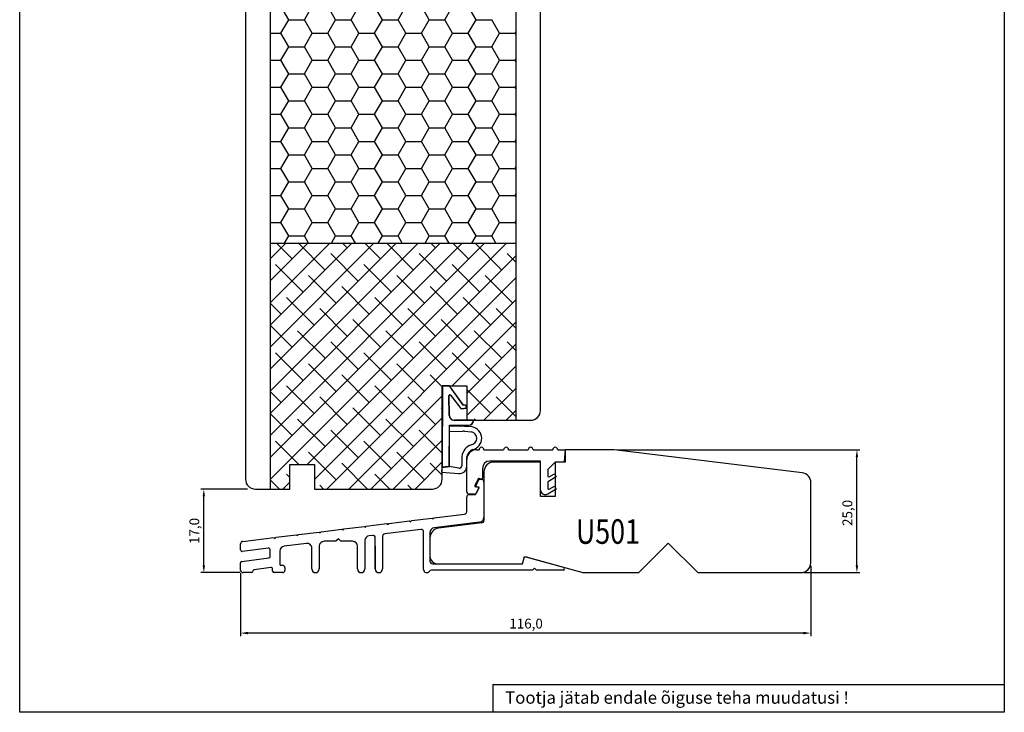
# Model space of a CAD drawing. Units: millimetres. Extents: x 196 to 3002, y 567 to 980.
# Drawn here: x 1124 to 1324, y 567 to 708 of the extents above; entities that cross this region are included whole.
import ezdxf

# ---------------------------------------------------------------- set-up
doc = ezdxf.new("R2010")
doc.units = ezdxf.units.MM
doc.styles.add('ROMANS', font='romans', dxfattribs={"height": 2})

msp = doc.modelspace()

# ---------------------------------------------------------------- linework, layer by layer
for p, q in [((1124.09, 566.74), (1124.09, 853.93)), ((1324.39, 839.8), (1324.39, 566.74)), ((1170.03, 791.15), (1170.03, 672.42)), ((1175.03, 791.15), (1175.03, 612.14)), ((1225.03, 791.15), (1225.03, 626.14)), ((1230.03, 672.42), (1230.03, 791.15)), ((1178.82, 707.61), (1177.23, 710.36)), ((1182, 707.61), (1183.58, 710.36)), ((1188.35, 707.61), (1186.76, 710.36)), ((1191.52, 707.61), (1193.11, 710.36)), ((1197.87, 707.61), (1196.28, 710.36)), ((1201.05, 707.61), (1202.63, 710.36)), ((1207.4, 707.61), (1205.81, 710.36)), ((1210.57, 707.61), (1212.16, 710.36)), ((1216.92, 707.61), (1215.33, 710.36)), ((1177.23, 704.86), (1178.82, 707.61)), ((1178.82, 707.61), (1182, 707.61)), ((1183.58, 704.86), (1182, 707.61)), ((1186.76, 704.86), (1188.35, 707.61)), ((1188.35, 707.61), (1191.52, 707.61)), ((1193.11, 704.86), (1191.52, 707.61)), ((1196.28, 704.86), (1197.87, 707.61)), ((1197.87, 707.61), (1201.05, 707.61)), ((1202.63, 704.86), (1201.05, 707.61)), ((1205.81, 704.86), (1207.4, 707.61)), ((1207.4, 707.61), (1210.57, 707.61)), ((1212.16, 704.86), (1210.57, 707.61)), ((1215.33, 704.86), (1216.92, 707.61)), ((1216.92, 707.61), (1220.1, 707.61)), ((1221.68, 704.86), (1220.1, 707.61)), ((1224.86, 704.86), (1225.03, 705.16)), ((1175.03, 704.86), (1177.23, 704.86)), ((1178.82, 702.11), (1177.23, 704.86)), ((1182, 702.11), (1183.58, 704.86)), ((1183.58, 704.86), (1186.76, 704.86)), ((1188.35, 702.11), (1186.76, 704.86)), ((1191.52, 702.11), (1193.11, 704.86)), ((1193.11, 704.86), (1196.28, 704.86)), ((1197.87, 702.11), (1196.28, 704.86)), ((1201.05, 702.11), (1202.63, 704.86)), ((1202.63, 704.86), (1205.81, 704.86)), ((1207.4, 702.11), (1205.81, 704.86)), ((1210.57, 702.11), (1212.16, 704.86)), ((1212.16, 704.86), (1215.33, 704.86)), ((1216.92, 702.11), (1215.33, 704.86)), ((1220.1, 702.11), (1221.68, 704.86)), ((1221.68, 704.86), (1224.86, 704.86)), ((1225.03, 704.57), (1224.86, 704.86)), ((1177.23, 699.37), (1178.82, 702.11)), ((1178.82, 702.11), (1182, 702.11)), ((1183.58, 699.36), (1182, 702.11)), ((1186.76, 699.37), (1188.35, 702.11)), ((1188.35, 702.11), (1191.52, 702.11)), ((1193.11, 699.36), (1191.52, 702.11)), ((1196.28, 699.37), (1197.87, 702.11)), ((1197.87, 702.11), (1201.05, 702.11)), ((1202.63, 699.36), (1201.05, 702.11)), ((1205.81, 699.37), (1207.4, 702.11)), ((1207.4, 702.11), (1210.57, 702.11)), ((1212.16, 699.36), (1210.57, 702.11)), ((1215.33, 699.37), (1216.92, 702.11)), ((1216.92, 702.11), (1220.1, 702.11)), ((1221.68, 699.36), (1220.1, 702.11)), ((1175.03, 699.36), (1177.23, 699.36)), ((1178.82, 696.61), (1177.23, 699.36)), ((1182, 696.62), (1183.58, 699.37)), ((1183.58, 699.36), (1186.76, 699.36)), ((1188.35, 696.61), (1186.76, 699.36)), ((1191.52, 696.62), (1193.11, 699.37)), ((1193.11, 699.36), (1196.28, 699.36)), ((1197.87, 696.61), (1196.28, 699.36)), ((1201.05, 696.62), (1202.63, 699.37)), ((1202.63, 699.36), (1205.81, 699.36)), ((1207.4, 696.61), (1205.81, 699.36)), ((1210.57, 696.62), (1212.16, 699.37)), ((1212.16, 699.36), (1215.33, 699.36)), ((1216.92, 696.61), (1215.33, 699.36)), ((1220.1, 696.62), (1221.68, 699.37)), ((1221.68, 699.36), (1224.86, 699.36)), ((1224.86, 699.37), (1225.03, 699.66)), ((1225.03, 699.07), (1224.86, 699.36)), ((1177.23, 693.87), (1178.82, 696.62)), ((1178.82, 696.62), (1182, 696.62)), ((1183.58, 693.87), (1182, 696.61)), ((1186.76, 693.87), (1188.35, 696.62)), ((1188.35, 696.62), (1191.52, 696.62)), ((1193.11, 693.87), (1191.52, 696.61)), ((1196.28, 693.87), (1197.87, 696.62)), ((1197.87, 696.62), (1201.05, 696.62)), ((1202.63, 693.87), (1201.05, 696.61)), ((1205.81, 693.87), (1207.4, 696.62)), ((1207.4, 696.62), (1210.57, 696.62)), ((1212.16, 693.87), (1210.57, 696.61)), ((1215.33, 693.87), (1216.92, 696.62)), ((1216.92, 696.62), (1220.1, 696.62)), ((1221.68, 693.87), (1220.1, 696.61)), ((1175.03, 693.87), (1177.23, 693.87)), ((1178.82, 691.12), (1177.23, 693.87)), ((1182, 691.12), (1183.58, 693.87)), ((1183.58, 693.87), (1186.76, 693.87)), ((1188.35, 691.12), (1186.76, 693.87)), ((1191.52, 691.12), (1193.11, 693.87)), ((1193.11, 693.87), (1196.28, 693.87)), ((1197.87, 691.12), (1196.28, 693.87)), ((1201.05, 691.12), (1202.63, 693.87)), ((1202.63, 693.87), (1205.81, 693.87)), ((1207.4, 691.12), (1205.81, 693.87)), ((1210.57, 691.12), (1212.16, 693.87)), ((1212.16, 693.87), (1215.33, 693.87)), ((1216.92, 691.12), (1215.33, 693.87)), ((1220.1, 691.12), (1221.68, 693.87)), ((1221.68, 693.87), (1224.86, 693.87)), ((1224.86, 693.87), (1225.03, 694.16)), ((1225.03, 693.57), (1224.86, 693.87)), ((1177.23, 688.37), (1178.82, 691.12)), ((1178.82, 691.12), (1182, 691.12)), ((1183.58, 688.37), (1182, 691.12)), ((1186.76, 688.37), (1188.35, 691.12)), ((1188.35, 691.12), (1191.52, 691.12)), ((1193.11, 688.37), (1191.52, 691.12)), ((1196.28, 688.37), (1197.87, 691.12)), ((1197.87, 691.12), (1201.05, 691.12)), ((1202.63, 688.37), (1201.05, 691.12)), ((1205.81, 688.37), (1207.4, 691.12)), ((1207.4, 691.12), (1210.57, 691.12)), ((1212.16, 688.37), (1210.57, 691.12)), ((1215.33, 688.37), (1216.92, 691.12)), ((1216.92, 691.12), (1220.1, 691.12)), ((1221.68, 688.37), (1220.1, 691.12)), ((1175.03, 688.37), (1177.23, 688.37)), ((1178.82, 685.62), (1177.23, 688.37)), ((1182, 685.62), (1183.58, 688.37)), ((1183.58, 688.37), (1186.76, 688.37)), ((1188.35, 685.62), (1186.76, 688.37)), ((1191.52, 685.62), (1193.11, 688.37)), ((1193.11, 688.37), (1196.28, 688.37)), ((1197.87, 685.62), (1196.28, 688.37)), ((1201.05, 685.62), (1202.63, 688.37)), ((1202.63, 688.37), (1205.81, 688.37)), ((1207.4, 685.62), (1205.81, 688.37)), ((1210.57, 685.62), (1212.16, 688.37)), ((1212.16, 688.37), (1215.33, 688.37)), ((1216.92, 685.62), (1215.33, 688.37)), ((1220.1, 685.62), (1221.68, 688.37)), ((1221.68, 688.37), (1224.86, 688.37)), ((1224.86, 688.37), (1225.03, 688.66)), ((1225.03, 688.07), (1224.86, 688.37)), ((1177.23, 682.87), (1178.82, 685.62)), ((1178.82, 685.62), (1182, 685.62)), ((1183.58, 682.87), (1182, 685.62)), ((1186.76, 682.87), (1188.35, 685.62)), ((1188.35, 685.62), (1191.52, 685.62)), ((1193.11, 682.87), (1191.52, 685.62)), ((1196.28, 682.87), (1197.87, 685.62)), ((1197.87, 685.62), (1201.05, 685.62)), ((1202.63, 682.87), (1201.05, 685.62)), ((1205.81, 682.87), (1207.4, 685.62)), ((1207.4, 685.62), (1210.57, 685.62)), ((1212.16, 682.87), (1210.57, 685.62)), ((1215.33, 682.87), (1216.92, 685.62)), ((1216.92, 685.62), (1220.1, 685.62)), ((1221.68, 682.87), (1220.1, 685.62)), ((1224.86, 682.87), (1225.03, 683.16)), ((1175.03, 682.87), (1177.23, 682.87)), ((1178.82, 680.12), (1177.23, 682.87)), ((1182, 680.12), (1183.58, 682.87)), ((1183.58, 682.87), (1186.76, 682.87)), ((1188.35, 680.12), (1186.76, 682.87)), ((1191.52, 680.12), (1193.11, 682.87)), ((1193.11, 682.87), (1196.28, 682.87)), ((1197.87, 680.12), (1196.28, 682.87)), ((1201.05, 680.12), (1202.63, 682.87)), ((1202.63, 682.87), (1205.81, 682.87)), ((1207.4, 680.12), (1205.81, 682.87)), ((1210.57, 680.12), (1212.16, 682.87)), ((1212.16, 682.87), (1215.33, 682.87)), ((1216.92, 680.12), (1215.33, 682.87)), ((1220.1, 680.12), (1221.68, 682.87)), ((1221.68, 682.87), (1224.86, 682.87)), ((1225.03, 682.57), (1224.86, 682.87)), ((1177.23, 677.37), (1178.82, 680.12)), ((1178.82, 680.12), (1182, 680.12)), ((1183.58, 677.37), (1182, 680.12)), ((1186.76, 677.37), (1188.35, 680.12)), ((1188.35, 680.12), (1191.52, 680.12)), ((1193.11, 677.37), (1191.52, 680.12)), ((1196.28, 677.37), (1197.87, 680.12)), ((1197.87, 680.12), (1201.05, 680.12)), ((1202.63, 677.37), (1201.05, 680.12)), ((1205.81, 677.37), (1207.4, 680.12)), ((1207.4, 680.12), (1210.57, 680.12)), ((1212.16, 677.37), (1210.57, 680.12)), ((1215.33, 677.37), (1216.92, 680.12)), ((1216.92, 680.12), (1220.1, 680.12)), ((1221.68, 677.37), (1220.1, 680.12)), ((1175.03, 677.37), (1177.23, 677.37)), ((1178.82, 674.62), (1177.23, 677.37)), ((1182, 674.62), (1183.58, 677.37)), ((1183.58, 677.37), (1186.76, 677.37)), ((1188.35, 674.62), (1186.76, 677.37)), ((1191.52, 674.62), (1193.11, 677.37)), ((1193.11, 677.37), (1196.28, 677.37)), ((1197.87, 674.62), (1196.28, 677.37)), ((1201.05, 674.62), (1202.63, 677.37)), ((1202.63, 677.37), (1205.81, 677.37)), ((1207.4, 674.62), (1205.81, 677.37)), ((1210.57, 674.62), (1212.16, 677.37)), ((1212.16, 677.37), (1215.33, 677.37)), ((1216.92, 674.62), (1215.33, 677.37)), ((1220.1, 674.62), (1221.68, 677.37)), ((1221.68, 677.37), (1224.86, 677.37)), ((1224.86, 677.37), (1225.03, 677.66)), ((1225.03, 677.07), (1224.86, 677.37)), ((1177.23, 671.87), (1178.82, 674.62)), ((1178.82, 674.62), (1182, 674.62)), ((1183.58, 671.87), (1182, 674.62)), ((1186.76, 671.87), (1188.35, 674.62)), ((1188.35, 674.62), (1191.52, 674.62)), ((1193.11, 671.87), (1191.52, 674.62)), ((1196.28, 671.87), (1197.87, 674.62)), ((1197.87, 674.62), (1201.05, 674.62)), ((1202.63, 671.87), (1201.05, 674.62)), ((1205.81, 671.87), (1207.4, 674.62)), ((1207.4, 674.62), (1210.57, 674.62)), ((1212.16, 671.87), (1210.57, 674.62)), ((1215.33, 671.87), (1216.92, 674.62)), ((1216.92, 674.62), (1220.1, 674.62)), ((1221.68, 671.87), (1220.1, 674.62)), ((1170.03, 672.42), (1170.03, 614.14)), ((1175.03, 671.87), (1177.23, 671.87)), ((1178.82, 669.12), (1177.23, 671.87)), ((1182, 669.12), (1183.58, 671.87)), ((1183.58, 671.87), (1186.76, 671.87)), ((1188.35, 669.12), (1186.76, 671.87)), ((1191.52, 669.12), (1193.11, 671.87)), ((1193.11, 671.87), (1196.28, 671.87)), ((1197.87, 669.12), (1196.28, 671.87)), ((1201.05, 669.12), (1202.63, 671.87)), ((1202.63, 671.87), (1205.81, 671.87)), ((1207.4, 669.12), (1205.81, 671.87)), ((1210.57, 669.12), (1212.16, 671.87)), ((1212.16, 671.87), (1215.33, 671.87)), ((1216.92, 669.12), (1215.33, 671.87)), ((1220.1, 669.12), (1221.68, 671.87)), ((1221.68, 671.87), (1224.86, 671.87)), ((1224.86, 671.87), (1225.03, 672.17)), ((1225.03, 671.57), (1224.86, 671.87)), ((1230.03, 628.14), (1230.03, 672.42)), ((1177.23, 666.37), (1178.82, 669.12)), ((1178.82, 669.12), (1182, 669.12)), ((1183.58, 666.37), (1182, 669.12)), ((1186.76, 666.37), (1188.35, 669.12)), ((1188.35, 669.12), (1191.52, 669.12)), ((1193.11, 666.37), (1191.52, 669.12)), ((1196.28, 666.37), (1197.87, 669.12)), ((1197.87, 669.12), (1201.05, 669.12)), ((1202.63, 666.37), (1201.05, 669.12)), ((1205.81, 666.37), (1207.4, 669.12)), ((1207.4, 669.12), (1210.57, 669.12)), ((1212.16, 666.37), (1210.57, 669.12)), ((1215.33, 666.37), (1216.92, 669.12)), ((1216.92, 669.12), (1220.1, 669.12)), ((1221.68, 666.37), (1220.1, 669.12)), ((1175.03, 666.37), (1177.23, 666.37)), ((1178.82, 663.62), (1177.23, 666.37)), ((1182, 663.62), (1183.58, 666.37)), ((1183.58, 666.37), (1186.76, 666.37)), ((1188.35, 663.62), (1186.76, 666.37)), ((1191.52, 663.62), (1193.11, 666.37)), ((1193.11, 666.37), (1196.28, 666.37)), ((1197.87, 663.62), (1196.28, 666.37)), ((1201.05, 663.62), (1202.63, 666.37)), ((1202.63, 666.37), (1205.81, 666.37)), ((1207.4, 663.62), (1205.81, 666.37)), ((1210.57, 663.62), (1212.16, 666.37)), ((1212.16, 666.37), (1215.33, 666.37)), ((1216.92, 663.62), (1215.33, 666.37)), ((1220.1, 663.62), (1221.68, 666.37)), ((1221.68, 666.37), (1224.86, 666.37)), ((1224.86, 666.37), (1225.03, 666.67)), ((1225.03, 666.07), (1224.86, 666.37)), ((1177.97, 662.14), (1178.82, 663.62)), ((1178.82, 663.62), (1182, 663.62)), ((1182.85, 662.14), (1182, 663.62)), ((1187.49, 662.14), (1188.35, 663.62)), ((1188.35, 663.62), (1191.52, 663.62)), ((1192.37, 662.14), (1191.52, 663.62)), ((1197.02, 662.14), (1197.87, 663.62)), ((1197.87, 663.62), (1201.05, 663.62)), ((1201.9, 662.14), (1201.05, 663.62)), ((1206.54, 662.14), (1207.4, 663.62)), ((1207.4, 663.62), (1210.57, 663.62)), ((1211.42, 662.14), (1210.57, 663.62)), ((1216.07, 662.14), (1216.92, 663.62)), ((1216.92, 663.62), (1220.1, 663.62)), ((1220.95, 662.14), (1220.1, 663.62)), ((1175.03, 662.14), (1225.03, 662.14)), ((1175.03, 658.97), (1178.2, 662.14)), ((1175.03, 654.48), (1182.69, 662.14)), ((1175.03, 649.99), (1187.18, 662.14)), ((1175.03, 645.5), (1191.67, 662.14)), ((1175.03, 641.01), (1196.16, 662.14)), ((1175.03, 636.52), (1200.65, 662.14)), ((1175.03, 632.03), (1205.14, 662.14)), ((1175.03, 627.54), (1209.63, 662.14)), ((1175.03, 623.05), (1214.12, 662.14)), ((1175.03, 618.56), (1218.61, 662.14)), ((1175.03, 614.07), (1223.1, 662.14)), ((1179.5, 658.95), (1176.31, 662.14)), ((1186.23, 656.7), (1180.8, 662.14)), ((1190.72, 661.19), (1189.78, 662.14)), ((1197.46, 658.95), (1194.27, 662.14)), ((1204.19, 656.7), (1198.76, 662.14)), ((1208.68, 661.19), (1207.74, 662.14)), ((1215.42, 658.95), (1212.23, 662.14)), ((1222.15, 656.7), (1216.72, 662.14)), ((1182.59, 617.14), (1225.03, 659.58)), ((1192.97, 654.46), (1187.36, 660.07)), ((1210.93, 654.46), (1205.32, 660.07)), ((1225.03, 658.32), (1223.28, 660.07)), ((1181.74, 652.21), (1176.13, 657.82)), ((1199.7, 652.21), (1194.09, 657.82)), ((1217.66, 652.21), (1212.05, 657.82)), ((1188.48, 649.97), (1182.87, 655.58)), ((1184.03, 614.09), (1225.03, 655.09)), ((1206.44, 649.97), (1200.83, 655.58)), ((1224.4, 649.97), (1218.79, 655.58)), ((1195.21, 647.72), (1189.6, 653.33)), ((1213.17, 647.72), (1207.56, 653.33)), ((1183.99, 645.48), (1178.38, 651.09)), ((1201.95, 645.48), (1196.34, 651.09)), ((1219.91, 645.48), (1214.3, 651.09)), ((1177.25, 647.72), (1175.03, 649.95)), ((1186.57, 612.14), (1225.03, 650.6)), ((1190.72, 643.23), (1185.11, 648.84)), ((1208.68, 643.23), (1203.07, 648.84)), ((1225.03, 644.85), (1221.03, 648.84)), ((1179.5, 640.99), (1175.03, 645.46)), ((1197.46, 640.99), (1191.85, 646.6)), ((1215.42, 640.99), (1209.81, 646.6)), ((1212.06, 633.14), (1225.03, 646.1)), ((1186.23, 638.74), (1180.62, 644.35)), ((1204.19, 638.74), (1198.58, 644.35)), ((1222.15, 638.74), (1216.54, 644.35)), ((1192.97, 636.5), (1187.36, 642.11)), ((1210.93, 636.5), (1205.32, 642.11)), ((1215.03, 631.61), (1225.03, 641.61)), ((1225.03, 640.36), (1223.28, 642.11)), ((1181.74, 634.25), (1176.13, 639.86)), ((1199.7, 634.25), (1194.09, 639.86)), ((1217.66, 634.25), (1212.05, 639.86)), ((1188.48, 632.01), (1182.87, 637.62)), ((1206.44, 632.01), (1200.83, 637.62)), ((1215.03, 627.12), (1225.03, 637.12)), ((1224.4, 632.01), (1218.79, 637.62)), ((1195.21, 629.76), (1189.6, 635.37)), ((1210.03, 632.91), (1207.56, 635.37)), ((1183.99, 627.52), (1178.38, 633.13)), ((1201.95, 627.52), (1196.34, 633.13)), ((1210.03, 633.14), (1209.98, 616.57)), ((1210.07, 633.12), (1210.02, 616.56)), ((1210.03, 626.14), (1210.03, 633.14)), ((1210.03, 633.14), (1215.03, 633.14)), ((1211.51, 633.14), (1210.03, 633.14)), ((1211.55, 633.12), (1210.07, 633.12)), ((1214.32, 629.24), (1211.51, 633.14)), ((1214.36, 629.23), (1211.55, 633.12)), ((1215.03, 633.14), (1215.03, 626.14)), ((1177.25, 629.76), (1175.03, 631.98)), ((1191.06, 612.14), (1210.02, 631.1)), ((1211.46, 627.12), (1211.38, 631.09)), ((1211.51, 627.1), (1211.42, 631.07)), ((1211.74, 631.21), (1213.82, 628.54)), ((1211.78, 631.2), (1213.86, 628.52)), ((1219.91, 627.52), (1215.03, 632.4)), ((1218.53, 626.14), (1225.03, 632.63)), ((1190.72, 625.27), (1185.11, 630.88)), ((1208.68, 625.27), (1203.07, 630.88)), ((1214.82, 629.2), (1214.32, 629.24)), ((1214.86, 629.19), (1214.36, 629.23)), ((1215.01, 628.64), (1214.82, 629.2)), ((1215.05, 628.63), (1214.86, 629.19)), ((1225.03, 626.89), (1221.03, 630.88)), ((1179.5, 623.03), (1175.03, 627.49)), ((1197.46, 623.03), (1191.85, 628.64)), ((1210.02, 628.43), (1209.81, 628.64)), ((1213.91, 628.5), (1215.01, 628.64)), ((1213.95, 628.49), (1215.05, 628.63)), ((1223.02, 626.14), (1225.03, 628.14)), ((1186.23, 620.78), (1180.62, 626.39)), ((1195.55, 612.14), (1210.01, 626.6)), ((1204.19, 620.78), (1198.58, 626.39)), ((1210.03, 614.14), (1210.03, 626.14)), ((1211.48, 616.76), (1211.51, 625.14)), ((1211.51, 625.14), (1215.44, 625.14)), ((1211.52, 616.74), (1211.55, 625.12)), ((1211.55, 625.12), (1215.48, 625.12)), ((1216.34, 626.14), (1212.46, 626.14)), ((1216.38, 626.12), (1212.51, 626.12)), ((1215.03, 626.14), (1228.03, 626.14)), ((1216.8, 626.14), (1216.54, 626.39)), ((1192.97, 618.54), (1187.36, 624.15)), ((1209.99, 619.48), (1205.32, 624.15)), ((1214.29, 624.91), (1211.5, 624.84)), ((1211.53, 623.84), (1214.26, 623.91)), ((1214.59, 623.9), (1216.02, 623.78)), ((1216.16, 624.77), (1214.62, 624.9)), ((1180.89, 617.14), (1176.13, 621.9)), ((1199.7, 616.29), (1194.09, 621.9)), ((1200.04, 612.14), (1210, 622.09)), ((1188.48, 614.04), (1182.87, 619.66)), ((1206.44, 614.04), (1200.83, 619.66)), ((1217.03, 620.14), (1217.53, 620.14)), ((1218.53, 620.14), (1222.53, 620.14)), ((1223.53, 620.14), (1227.53, 620.14)), ((1228.53, 620.14), (1232.53, 620.14)), ((1233.53, 620.14), (1235.03, 620.14)), ((1235.03, 620.14), (1234.82, 617.73)), ((1245.03, 620.14), (1235.03, 620.14)), ((1235.03, 620.14), (1235.03, 617.64)), ((1283.27, 615.44), (1245.03, 620.14)), ((1245.63, 620.14), (1295, 620.14)), ((1179.03, 612.14), (1179.03, 617.14)), ((1179.03, 617.14), (1184.03, 617.14)), ((1184.03, 617.14), (1184.03, 612.14)), ((1194.87, 612.14), (1189.6, 617.41)), ((1204.53, 612.14), (1209.98, 617.59)), ((1210.03, 614.95), (1207.56, 617.41)), ((1214.03, 618.74), (1214.03, 616.88)), ((1215.03, 616.78), (1215.03, 618.68)), ((1215.03, 611.61), (1215.03, 618.14)), ((1230.03, 617.84), (1219.73, 617.84)), ((1230.03, 617.64), (1220.53, 617.64)), ((1230.03, 612.01), (1230.03, 617.84)), ((1230.03, 610.64), (1230.03, 617.64)), ((1233.03, 617.64), (1231.53, 616.14)), ((1235.03, 617.64), (1233.03, 617.64)), ((1233.03, 617.64), (1233.03, 610.64)), ((1234.72, 617.64), (1233.03, 617.64)), ((1294.4, 596.64), (1294.4, 618.64)), ((1179.03, 614.51), (1178.38, 615.17)), ((1199.36, 612.14), (1196.34, 615.17)), ((1209.98, 616.57), (1209.92, 615.56)), ((1209.92, 615.56), (1213.41, 615.29)), ((1209.98, 616.57), (1211.48, 616.76)), ((1211.48, 616.76), (1209.98, 616.57)), ((1210.02, 616.56), (1211.52, 616.74)), ((1213.44, 616.39), (1211.48, 616.76)), ((1218.23, 616.34), (1218.23, 614.39)), ((1218.53, 615.64), (1218.53, 605.76)), ((1231.53, 616.14), (1231.53, 614.79)), ((1231.83, 614.62), (1232.88, 615.23)), ((1232.88, 615.23), (1233.23, 614.62)), ((1176.91, 612.14), (1175.03, 614.02)), ((1177.59, 612.14), (1179.03, 613.58)), ((1185.89, 612.14), (1185.11, 612.92)), ((1203.85, 612.14), (1203.07, 612.92)), ((1217.35, 614.23), (1216.67, 612.78)), ((1217.99, 614.19), (1217.45, 614.29)), ((1231.53, 613.52), (1231.53, 612.29)), ((1233.23, 614.62), (1231.63, 613.7)), ((1285.03, 597.14), (1285.03, 613.46)), ((1170.43, 612.14), (1160.94, 612.14)), ((1172.03, 612.14), (1179.03, 612.14)), ((1184.03, 612.14), (1208.03, 612.14)), ((1216.56, 611.11), (1215.53, 611.11)), ((1216.74, 612.64), (1217.4, 612.53)), ((1217.47, 612.39), (1217.01, 611.39)), ((1233.23, 612.12), (1231.53, 611.14)), ((1231.83, 612.12), (1232.88, 612.73)), ((1232.88, 612.73), (1233.23, 612.12)), ((1161.54, 596.64), (1161.54, 610.64)), ((1233.03, 610.64), (1230.03, 610.64)), ((1218.09, 605.26), (1209.31, 604.18)), ((1207.55, 602.2), (1207.55, 598.45)), ((1250.03, 595.14), (1256.03, 601.14)), ((1256.03, 601.14), (1262.03, 595.14)), ((1209.05, 596.95), (1226.39, 596.95)), ((1226.39, 596.95), (1226.8, 598.43)), ((1226.8, 598.43), (1238.67, 595.14)), ((1168.93, 595.14), (1160.94, 595.14)), ((1169.03, 595.04), (1169.03, 582.25)), ((1238.67, 595.14), (1246.13, 595.14)), ((1246.13, 595.14), (1250.03, 595.14)), ((1262.03, 595.14), (1283.03, 595.14)), ((1283.63, 595.14), (1295, 595.14)), ((1285.03, 596.54), (1285.03, 582.25)), ((1283.53, 582.85), (1170.53, 582.85)), ((1220.31, 572.42), (1324.39, 572.42)), ((1220.31, 572.42), (1220.31, 566.74)), ((1324.39, 566.74), (1124.09, 566.74))]:
    msp.add_line(p, q)
at = {"linetype": 'Continuous'}
for p, q in [((1216.88, 612.75), (1217.52, 614.1)), ((1217.62, 614.16), (1218.12, 614.07)), ((1218.53, 613.58), (1218.53, 606.4)), ((1215.53, 611.01), (1216.7, 611.01)), ((1216.88, 611.12), (1217.53, 612.51)), ((1217.53, 612.51), (1216.96, 612.61)), ((1215.03, 607.54), (1215.03, 610.51)), ((1208.4, 606.29), (1214.59, 607.05)), ((1194.6, 604.59), (1198.8, 605.11)), ((1198.8, 605.11), (1199.03, 604.93)), ((1199.03, 604.93), (1199.2, 605.16)), ((1199.2, 605.16), (1203.4, 605.67)), ((1203.4, 605.67), (1203.63, 605.5)), ((1203.63, 605.5), (1203.8, 605.72)), ((1203.8, 605.72), (1208, 606.24)), ((1208, 606.24), (1208.23, 606.06)), ((1208.23, 606.06), (1208.4, 606.29)), ((1217.65, 605.41), (1208.43, 604.27)), ((1180.8, 602.9), (1185, 603.41)), ((1185, 603.41), (1185.23, 603.24)), ((1185.23, 603.24), (1185.4, 603.46)), ((1185.4, 603.46), (1189.6, 603.98)), ((1189.6, 603.98), (1189.83, 603.8)), ((1189.83, 603.8), (1190, 604.03)), ((1190, 604.03), (1194.2, 604.54)), ((1194.2, 604.54), (1194.43, 604.37)), ((1194.43, 604.37), (1194.6, 604.59)), ((1205.69, 603.94), (1198.35, 603.04)), ((1206.25, 595.79), (1206.25, 603.44)), ((1207.55, 603.28), (1207.55, 597.45)), ((1169.03, 599.75), (1169.03, 601.01)), ((1169.47, 601.51), (1175.8, 602.28)), ((1175.8, 602.28), (1176.03, 602.11)), ((1176.03, 602.11), (1176.2, 602.33)), ((1176.2, 602.33), (1180.4, 602.85)), ((1182.41, 601.08), (1177.91, 600.53)), ((1180.4, 602.85), (1180.63, 602.67)), ((1180.63, 602.67), (1180.8, 602.9)), ((1188.42, 601.52), (1186.03, 601.52)), ((1188.92, 602.02), (1188.42, 601.52)), ((1189.42, 601.52), (1188.92, 602.02)), ((1191.81, 601.52), (1189.42, 601.52)), ((1194.31, 601.66), (1194.31, 595.89)), ((1195.85, 602.73), (1195.19, 602.65)), ((1196.41, 595.89), (1196.41, 602.23)), ((1197.91, 602.54), (1197.91, 595.89)), ((1174.69, 600.15), (1169.37, 599.45)), ((1175.03, 598.44), (1175.03, 599.86)), ((1177.03, 599.53), (1177.03, 596.84)), ((1183.53, 595.89), (1183.53, 600.09)), ((1185.03, 600.52), (1185.03, 595.89)), ((1192.81, 595.89), (1192.81, 600.52)), ((1196.41, 600.52), (1196.41, 595.89)), ((1169.03, 595.64), (1169.03, 597.13)), ((1169.29, 597.43), (1174.77, 598.15)), ((1208.06, 596.95), (1226.39, 596.95)), ((1226.39, 596.95), (1226.72, 598.14)), ((1227.09, 598.35), (1234.71, 596.24)), ((1171.23, 595.14), (1169.53, 595.14)), ((1175.19, 596.18), (1171.79, 595.74)), ((1175.53, 595.44), (1175.53, 595.89)), ((1177.53, 595.14), (1175.83, 595.14)), ((1177.23, 596.64), (1177.53, 596.64)), ((1178.03, 596.14), (1178.03, 595.64)), ((1228.41, 595.65), (1207.85, 595.65)), ((1228.81, 596.05), (1228.41, 595.65)), ((1229.21, 595.65), (1228.81, 596.05)), ((1234.63, 595.65), (1229.21, 595.65))]:
    msp.add_line(p, q, dxfattribs=at)
for centre, radius, start, end in [((1211.58, 631.09), 0.2, 37.8949, 181.2214), ((1211.62, 631.08), 0.2, 37.8949, 181.2214), ((1212.46, 627.14), 1, 181.2214, 270), ((1212.51, 627.12), 1, 181.2214, 270), ((1213.9, 628.6), 0.1, 217.8949, 277.3288), ((1213.94, 628.59), 0.1, 217.8949, 277.3288), ((1228.03, 628.14), 2, 270, 0), ((1215.44, 626.04), 0.9, 270, 0), ((1215.48, 626.02), 0.9, 270, 360), ((1214.33, 620.91), 3, 85.1292, 91.4296), ((1214.36, 621.91), 3, 85.1292, 91.4296), ((1215.72, 622.46), 1.35, 282.1856, 77.3076), ((1215.72, 622.46), 2.35, 282.1856, 79.1987), ((1216.86, 618.42), 2.85, 107.3456, 173.4586), ((1216.88, 618.41), 1.87, 110.6228, 171.7448), ((1217.03, 618.14), 2, 90, 180), ((1218.03, 620.14), 0.5, 0, 180), ((1223.03, 620.14), 0.5, 0, 180), ((1228.03, 620.14), 0.5, 0, 180), ((1233.03, 620.14), 0.5, 0, 180), ((1219.73, 616.34), 1.5, 90, 180), ((1220.53, 615.64), 2, 90, 180), ((1234.72, 617.74), 0.1, 270, 355), ((1213.53, 616.78), 1.5, 265.5715, 360), ((1213.53, 616.88), 0.5, 259.3585, 0), ((1283.03, 613.46), 2, 360, 83), ((1172.03, 614.14), 2, 180, 270), ((1208.03, 614.14), 2, 270, 0), ((1217.44, 614.19), 0.1, 80, 154.9831), ((1218.03, 614.39), 0.2, 260, 0), ((1231.73, 614.79), 0.2, 180, 300), ((1231.73, 613.52), 0.2, 120, 180), ((1215.53, 611.61), 0.5, 180, 270), ((1216.56, 611.61), 0.5, 270, 334.9831), ((1216.76, 612.74), 0.1, 154.9831, 260), ((1217.38, 612.43), 0.1, 334.9831, 80), ((1231.03, 612.01), 1, 180, 300), ((1231.73, 612.29), 0.2, 180, 300), ((1218.03, 605.76), 0.5, 277, 360), ((1209.55, 602.2), 2, 97, 180), ((1209.05, 598.45), 1.5, 180, 270), ((1283.03, 597.14), 2, 270, 0)]:
    msp.add_arc(centre, radius, start, end)
for centre, radius, start, end in [((1217.61, 614.06), 0.1, 80, 154.9831), ((1218.03, 613.58), 0.5, 360, 80), ((1215.53, 610.51), 0.5, 90, 180), ((1216.7, 611.21), 0.2, 270, 334.9831), ((1216.97, 612.7), 0.1, 154.9831, 260), ((1214.53, 607.54), 0.5, 277, 360), ((1217.53, 606.4), 1, 277, 0), ((1198.41, 602.54), 0.5, 97, 180), ((1205.75, 603.44), 0.5, 0, 97), ((1208.55, 603.28), 1, 97, 180), ((1169.53, 601.01), 0.5, 97, 180), ((1182.53, 600.09), 1, 0, 97), ((1186.03, 600.52), 1, 90, 180), ((1191.81, 600.52), 1, 0, 90), ((1195.31, 601.66), 1, 97, 180), ((1195.91, 602.23), 0.5, 0, 97), ((1169.33, 599.75), 0.3, 180, 277.5), ((1174.73, 599.86), 0.3, 0, 97.5), ((1178.03, 599.53), 1, 97, 180), ((1169.33, 597.13), 0.3, 97.5, 180), ((1174.73, 598.44), 0.3, 277.5, 360), ((1208.05, 597.45), 0.5, 180, 271), ((1227.01, 598.06), 0.3, 74.5156, 164.5156), ((1169.53, 595.64), 0.5, 180, 270), ((1171.23, 595.44), 0.3, 270, 359.9988), ((1171.83, 595.44), 0.3, 97.5, 179.9988), ((1175.23, 595.89), 0.3, 0, 97.5), ((1175.83, 595.44), 0.3, 180, 270), ((1177.23, 596.84), 0.2, 180, 270), ((1177.53, 596.14), 0.5, 0, 90), ((1177.53, 595.64), 0.5, 270, 0), ((1184.28, 595.89), 0.75, 180, 0), ((1193.56, 595.89), 0.75, 180, 0), ((1197.16, 595.89), 0.75, 180, 0), ((1206.9, 595.79), 0.65, 180, 326.1172), ((1207.85, 595.15), 0.5, 90, 146.1172), ((1234.63, 595.95), 0.3, 270, 74.5156)]:
    msp.add_arc(centre, radius, start, end, dxfattribs=at)
for points in [[(1294.15, 618.64), (1294.65, 618.64), (1294.4, 620.14)], [(1161.29, 610.64), (1161.79, 610.64), (1161.54, 612.14)], [(1161.29, 596.64), (1161.79, 596.64), (1161.54, 595.14)], [(1294.15, 596.64), (1294.65, 596.64), (1294.4, 595.14)], [(1170.53, 583.1), (1170.53, 582.6), (1169.03, 582.85)], [(1283.53, 583.1), (1283.53, 582.6), (1285.03, 582.85)]]:
    msp.add_solid(points)

# ---------------------------------------------------------------- texts
for s, p in [('25,0', (1293.46, 604.64)), ('17,0', (1160.61, 600.97))]:
    msp.add_text(s, height=2, rotation=90).set_placement(p)
at = {"style": 'ROMANS', "width": 0.8}
msp.add_text('U501', height=5, dxfattribs=at).set_placement((1237.24, 601.01))
for s, height, p in [('116,0', 2, (1223.69, 583.78)), ('Tootja jätab endale õiguse teha muudatusi !', 2.5, (1222.85, 568.48))]:
    msp.add_text(s, height=height).set_placement(p)

doc.saveas('drawing.dxf')
